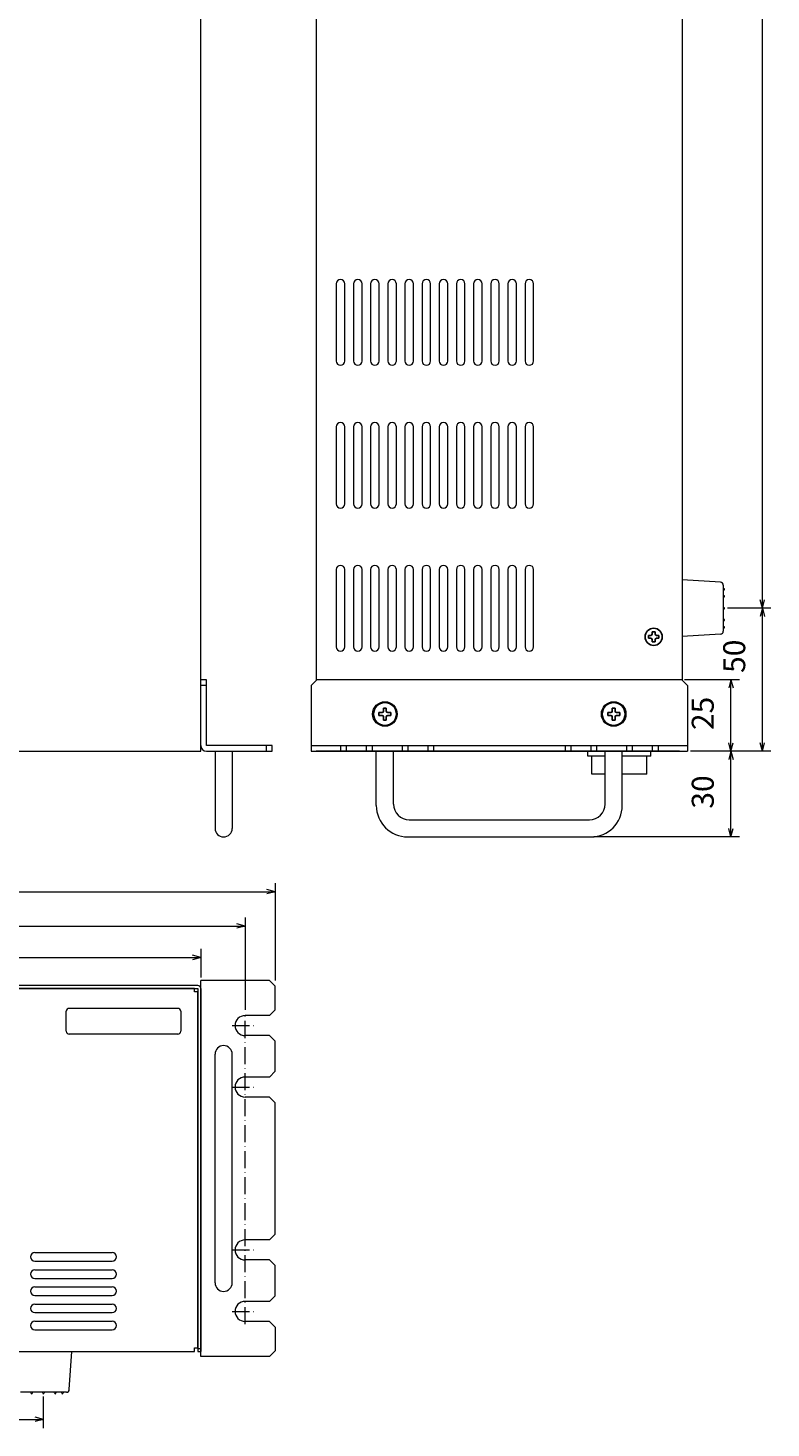
# Model space of a CAD drawing. Units: millimetres. Extents: x -22 to 699, y -144 to 836.
# Drawn here: x 439 to 699, y -144 to 346 of the extents above; entities that cross this region are included whole.
import ezdxf

# ---------------------------------------------------------------- set-up
doc = ezdxf.new("R2010")
doc.units = ezdxf.units.MM
doc.header["$MEASUREMENT"] = 0
for name, pattern in [('AI-Linetype-72', [9.003528, 6, -1.5, 0.003528, -1.5]), ('AI-Linetype-73', [9.003528, 6, -1.5, 0.003528, -1.5]), ('AI-Linetype-74', [9.003528, 6, -1.5, 0.003528, -1.5]), ('AI-Linetype-75', [9.003528, 6, -1.5, 0.003528, -1.5]), ('AI-Linetype-76', [9.003528, 6, -1.5, 0.003528, -1.5])]:
    doc.linetypes.add(name, pattern=pattern)
doc.layers.add('0_0', color=7, linetype='Continuous', lineweight=0)

msp = doc.modelspace()

# ---------------------------------------------------------------- linework, layer by layer
at = {"layer": '0_0', "color": 7, "lineweight": 18}
for p, q in [((499.78, 92.82), (499.78, 642.82)), ((540.18, 642.82), (540.18, 117.82)), ((668.18, 641.82), (668.18, 117.62)), ((547.18, 256.32), (547.18, 229.32)), ((550.18, 229.32), (550.18, 256.32)), ((553.18, 256.32), (553.18, 229.32)), ((556.18, 229.32), (556.18, 256.32)), ((559.18, 256.32), (559.18, 229.32)), ((562.18, 229.32), (562.18, 256.32)), ((565.18, 256.32), (565.18, 229.32)), ((568.18, 229.32), (568.18, 256.32)), ((571.18, 256.32), (571.18, 229.32)), ((574.18, 229.32), (574.18, 256.32)), ((577.18, 256.32), (577.18, 229.32)), ((580.18, 229.32), (580.18, 256.32)), ((583.18, 256.32), (583.18, 229.32)), ((586.18, 229.32), (586.18, 256.32)), ((589.18, 256.32), (589.18, 229.32)), ((592.18, 229.32), (592.18, 256.32)), ((595.18, 256.32), (595.18, 229.32)), ((598.18, 229.32), (598.18, 256.32)), ((601.18, 256.32), (601.18, 229.32)), ((604.18, 229.32), (604.18, 256.32)), ((607.18, 256.32), (607.18, 229.32)), ((610.18, 229.32), (610.18, 256.32)), ((613.18, 256.32), (613.18, 229.32)), ((616.18, 229.32), (616.18, 256.32)), ((547.18, 206.32), (547.18, 179.32)), ((550.18, 179.32), (550.18, 206.32)), ((553.18, 206.32), (553.18, 179.32)), ((556.18, 179.32), (556.18, 206.32)), ((559.18, 206.32), (559.18, 179.32)), ((562.18, 179.32), (562.18, 206.32)), ((565.18, 206.32), (565.18, 179.32)), ((568.18, 179.32), (568.18, 206.32)), ((571.18, 206.32), (571.18, 179.32)), ((574.18, 179.32), (574.18, 206.32)), ((577.18, 206.32), (577.18, 179.32)), ((580.18, 179.32), (580.18, 206.32)), ((583.18, 206.32), (583.18, 179.32)), ((586.18, 179.32), (586.18, 206.32)), ((589.18, 206.32), (589.18, 179.32)), ((592.18, 179.32), (592.18, 206.32)), ((595.18, 206.32), (595.18, 179.32)), ((598.18, 179.32), (598.18, 206.32)), ((601.18, 206.32), (601.18, 179.32)), ((604.18, 179.32), (604.18, 206.32)), ((607.18, 206.32), (607.18, 179.32)), ((610.18, 179.32), (610.18, 206.32)), ((613.18, 206.32), (613.18, 179.32)), ((616.18, 179.32), (616.18, 206.32)), ((547.18, 156.32), (547.18, 129.32)), ((550.18, 129.32), (550.18, 156.32)), ((553.18, 156.32), (553.18, 129.32)), ((556.18, 129.32), (556.18, 156.32)), ((559.18, 156.32), (559.18, 129.32)), ((562.18, 129.32), (562.18, 156.32)), ((565.18, 156.32), (565.18, 129.32)), ((568.18, 129.32), (568.18, 156.32)), ((571.18, 156.32), (571.18, 129.32)), ((574.18, 129.32), (574.18, 156.32)), ((577.18, 156.32), (577.18, 129.32)), ((580.18, 129.32), (580.18, 156.32)), ((583.18, 156.32), (583.18, 129.32)), ((586.18, 129.32), (586.18, 156.32)), ((589.18, 156.32), (589.18, 129.32)), ((592.18, 129.32), (592.18, 156.32)), ((595.18, 156.32), (595.18, 129.32)), ((598.18, 129.32), (598.18, 156.32)), ((601.18, 156.32), (601.18, 129.32)), ((604.18, 129.32), (604.18, 156.32)), ((607.18, 156.32), (607.18, 129.32)), ((610.18, 129.32), (610.18, 156.32)), ((613.18, 156.32), (613.18, 129.32)), ((616.18, 129.32), (616.18, 156.32)), ((681.54, 151.89), (668.18, 152.75)), ((682.48, 150.89), (682.48, 134.76)), ((682.68, 149.73), (682.48, 149.93)), ((682.68, 149.23), (682.48, 149.03)), ((682.68, 147.19), (682.48, 147.39)), ((682.68, 149.73), (682.73, 149.73)), ((682.68, 149.23), (682.73, 149.23)), ((682.68, 147.19), (682.73, 147.19)), ((682.68, 146.69), (682.48, 146.49)), ((682.68, 143.07), (682.48, 143.27)), ((682.68, 142.57), (682.48, 142.37)), ((682.68, 146.69), (682.73, 146.69)), ((682.68, 143.07), (682.73, 143.07)), ((682.68, 142.57), (682.73, 142.57)), ((682.68, 138.96), (682.48, 139.16)), ((682.68, 138.46), (682.48, 138.26)), ((682.68, 138.96), (682.73, 138.96)), ((682.68, 138.46), (682.73, 138.46)), ((681.54, 133.76), (668.18, 132.9)), ((682.68, 136.42), (682.48, 136.62)), ((682.68, 135.92), (682.48, 135.72)), ((682.68, 136.42), (682.73, 136.42)), ((682.68, 135.92), (682.73, 135.92)), ((501.78, 117.82), (499.78, 117.82)), ((499.78, 94.82), (499.78, 117.82)), ((501.78, 94.82), (501.78, 117.82)), ((540.38, 117.82), (538.38, 115.82)), ((667.98, 117.82), (540.38, 117.82)), ((667.98, 117.82), (669.98, 115.82)), ((501.78, 115.82), (499.78, 115.82)), ((538.38, 115.82), (538.38, 92.82)), ((669.98, 115.82), (669.98, 92.82)), ((524.78, 94.82), (501.78, 94.82)), ((522.78, 92.82), (522.78, 94.82)), ((524.78, 92.82), (524.78, 94.82)), ((538.38, 94.82), (669.98, 94.82)), ((548.68, 94.82), (548.68, 92.82)), ((550.68, 94.82), (550.68, 92.82)), ((557.68, 94.82), (557.68, 92.82)), ((559.68, 94.82), (559.68, 92.82)), ((570.18, 94.82), (570.18, 92.82)), ((572.18, 94.82), (572.18, 92.82)), ((579.18, 94.82), (579.18, 92.82)), ((581.18, 94.82), (581.18, 92.82)), ((627.18, 94.82), (627.18, 92.82)), ((629.18, 94.82), (629.18, 92.82)), ((636.18, 94.82), (636.18, 92.82)), ((638.18, 94.82), (638.18, 92.82)), ((648.68, 94.82), (648.68, 92.82)), ((650.68, 94.82), (650.68, 92.82)), ((657.68, 94.82), (657.68, 92.82)), ((659.68, 94.82), (659.68, 92.82)), ((69.78, 92.82), (499.78, 92.82)), ((501.78, 92.82), (524.78, 92.82)), ((504.78, 92.82), (504.78, 65.82)), ((510.78, 92.82), (510.78, 65.82)), ((538.38, 92.82), (669.98, 92.82)), ((667.18, 92.82), (540.18, 92.82)), ((567.18, 92.82), (561.18, 92.82)), ((561.18, 73.82), (561.18, 92.82)), ((567.18, 74.32), (567.18, 92.82)), ((635.18, 91.12), (635.18, 92.82)), ((641.18, 91.12), (635.18, 91.12)), ((636.58, 84.82), (636.58, 91.12)), ((647.18, 92.82), (641.18, 92.82)), ((641.18, 74.32), (641.18, 92.82)), ((647.18, 73.82), (647.18, 92.82)), ((657.18, 91.12), (647.18, 91.12)), ((655.78, 84.82), (655.78, 91.12)), ((657.18, 91.12), (657.18, 92.82)), ((641.18, 84.82), (636.58, 84.82)), ((655.78, 84.82), (647.18, 84.82)), ((572.68, 68.82), (635.68, 68.82)), ((572.18, 62.82), (636.18, 62.82)), ((498.78, 10.82), (70.78, 10.82)), ((70.78, 9.82), (498.78, 9.82)), ((497.58, 9.82), (71.98, 9.82)), ((497.58, 8.62), (497.58, 9.82)), ((498.78, 9.82), (498.78, -117.18)), ((499.78, -118.98), (499.78, 12.62)), ((523.78, 12.62), (499.78, 12.62)), ((499.78, 9.82), (499.78, -117.18)), ((525.78, 10.62), (523.78, 12.62)), ((525.78, 2.32), (525.78, 10.62)), ((498.78, 8.62), (497.58, 8.62)), ((498.78, -115.98), (498.78, 8.62)), ((452.78, -5.18), (452.78, 1.82)), ((491.78, 2.82), (453.78, 2.82)), ((492.78, 1.82), (492.78, -5.18)), ((523.78, 0.32), (515.28, 0.32)), ((525.78, 2.32), (523.78, 0.32)), ((491.78, -6.18), (453.78, -6.18)), ((523.78, -6.68), (515.28, -6.68)), ((523.78, -6.68), (525.78, -8.68)), ((525.78, -19.18), (525.78, -8.68)), ((504.78, -93.18), (504.78, -13.18)), ((510.78, -93.18), (510.78, -13.18)), ((525.78, -19.18), (523.78, -21.18)), ((523.78, -21.18), (515.28, -21.18)), ((523.78, -28.18), (515.28, -28.18)), ((523.78, -28.18), (525.78, -30.18)), ((525.78, -76.18), (525.78, -30.18)), ((523.78, -78.18), (515.28, -78.18)), ((525.78, -76.18), (523.78, -78.18)), ((441.78, -82.62), (468.78, -82.62)), ((441.78, -85.62), (468.78, -85.62)), ((523.78, -85.18), (515.28, -85.18)), ((523.78, -85.18), (525.78, -87.18)), ((525.78, -97.68), (525.78, -87.18)), ((441.78, -88.62), (468.78, -88.62)), ((441.78, -91.62), (468.78, -91.62)), ((441.78, -94.62), (468.78, -94.62)), ((441.78, -97.62), (468.78, -97.62)), ((525.78, -97.68), (523.78, -99.68)), ((441.78, -100.62), (468.78, -100.62)), ((523.78, -99.68), (515.28, -99.68)), ((441.78, -103.62), (468.78, -103.62)), ((441.78, -106.62), (468.78, -106.62)), ((523.78, -106.68), (515.28, -106.68)), ((523.78, -106.68), (525.78, -108.68)), ((441.78, -109.62), (468.78, -109.62)), ((525.78, -108.68), (525.78, -116.98)), ((71.98, -117.18), (497.58, -117.18)), ((453.84, -130.54), (454.7, -117.18)), ((497.58, -117.18), (497.58, -115.98)), ((497.58, -115.98), (498.78, -115.98)), ((498.78, -116.18), (499.78, -116.18)), ((498.78, -117.18), (499.78, -117.18)), ((525.78, -116.98), (523.78, -118.98)), ((523.78, -118.98), (499.78, -118.98)), ((452.84, -131.48), (436.72, -131.48)), ((440.41, -131.68), (440.21, -131.48)), ((440.41, -131.68), (440.41, -131.73)), ((440.91, -131.68), (441.11, -131.48)), ((440.91, -131.68), (440.91, -131.73)), ((444.53, -131.68), (444.33, -131.48)), ((444.53, -131.68), (444.53, -131.73)), ((445.03, -131.68), (445.23, -131.48)), ((445.03, -131.68), (445.03, -131.73)), ((448.64, -131.68), (448.44, -131.48)), ((448.64, -131.68), (448.64, -131.73)), ((449.14, -131.68), (449.34, -131.48)), ((449.14, -131.68), (449.14, -131.73)), ((451.19, -131.68), (450.99, -131.48)), ((451.19, -131.68), (451.19, -131.73)), ((451.69, -131.68), (451.89, -131.48)), ((451.69, -131.68), (451.69, -131.73))]:
    msp.add_line(p, q, dxfattribs=at)
at = {"layer": '0_0', "color": 4, "lineweight": 13}
for p, q in [((696.18, 142.82), (696.18, 582.82)), ((699.18, 142.82), (683.98, 142.82)), ((696.18, 142.82), (695.4, 145.72)), ((696.18, 142.82), (695.4, 139.93)), ((696.18, 142.82), (696.96, 145.72)), ((696.18, 92.82), (696.18, 142.82)), ((696.18, 142.82), (696.96, 139.93)), ((688.18, 117.82), (668.98, 117.82)), ((685.18, 117.82), (684.4, 114.93)), ((685.18, 92.82), (685.18, 117.82)), ((685.18, 117.82), (685.96, 114.93)), ((685.18, 92.82), (684.4, 95.72)), ((685.18, 92.82), (685.96, 95.72)), ((696.18, 92.82), (695.4, 95.72)), ((696.18, 92.82), (696.96, 95.72)), ((699.18, 92.82), (670.98, 92.82)), ((685.18, 92.82), (684.4, 89.93)), ((685.18, 62.82), (685.18, 92.82)), ((685.18, 92.82), (685.96, 89.93)), ((685.18, 62.82), (684.4, 65.72)), ((685.18, 62.82), (685.96, 65.72)), ((688.18, 62.82), (637.18, 62.82)), ((525.78, 43.62), (522.88, 44.4)), ((525.78, 46.62), (525.78, 12.62)), ((43.78, 43.62), (525.78, 43.62)), ((525.78, 43.62), (522.88, 42.85)), ((515.28, 34.62), (515.28, 2.32)), ((54.28, 31.62), (515.28, 31.62)), ((515.28, 31.62), (512.38, 32.4)), ((515.28, 31.62), (512.38, 30.85)), ((69.78, 20.62), (499.78, 20.62)), ((499.78, 20.62), (496.88, 21.4)), ((499.78, 20.62), (496.88, 19.85)), ((499.78, 23.62), (499.78, 13.62)), ((444.78, -143.98), (444.78, -132.98)), ((124.78, -140.98), (444.78, -140.98)), ((444.78, -140.98), (441.88, -140.2)), ((444.78, -140.98), (441.88, -141.75))]:
    msp.add_line(p, q, dxfattribs=at)
at = {"layer": '0_0', "color": 3, "lineweight": 25}
for p, q in [((656.38, 132.32), (656.38, 133.32)), ((657.18, 133.32), (656.38, 133.32)), ((657.18, 132.32), (656.38, 132.32)), ((658.68, 134.62), (657.68, 134.62)), ((657.68, 134.62), (657.68, 133.82)), ((658.68, 134.62), (658.68, 133.82)), ((659.98, 133.32), (659.18, 133.32)), ((659.98, 132.32), (659.18, 132.32)), ((659.98, 133.32), (659.98, 132.32)), ((657.68, 131.82), (657.68, 131.02)), ((658.68, 131.02), (657.68, 131.02)), ((658.68, 131.82), (658.68, 131.02)), ((563.68, 106.82), (563.68, 107.92)), ((564.68, 107.92), (563.68, 107.92)), ((564.68, 106.82), (564.68, 107.92)), ((643.68, 106.82), (643.68, 107.92)), ((644.68, 107.92), (643.68, 107.92)), ((644.68, 106.82), (644.68, 107.92)), ((562.08, 106.32), (563.18, 106.32)), ((562.08, 106.32), (562.08, 105.32)), ((562.08, 105.32), (563.18, 105.32)), ((563.68, 103.72), (563.68, 104.82)), ((563.68, 103.72), (564.68, 103.72)), ((564.68, 103.72), (564.68, 104.82)), ((565.18, 106.32), (566.28, 106.32)), ((565.18, 105.32), (566.28, 105.32)), ((566.28, 105.32), (566.28, 106.32)), ((642.08, 106.32), (643.18, 106.32)), ((642.08, 106.32), (642.08, 105.32)), ((642.08, 105.32), (643.18, 105.32)), ((643.68, 103.72), (643.68, 104.82)), ((643.68, 103.72), (644.68, 103.72)), ((644.68, 103.72), (644.68, 104.82)), ((645.18, 106.32), (646.28, 106.32)), ((645.18, 105.32), (646.28, 105.32)), ((646.28, 105.32), (646.28, 106.32))]:
    msp.add_line(p, q, dxfattribs=at)
at = {"layer": '0_0', "color": 4, "linetype": 'AI-Linetype-72', "lineweight": 13}
msp.add_line((515.28, -107.68), (515.28, 1.32), dxfattribs=at)
at = {"layer": '0_0', "color": 4, "linetype": 'AI-Linetype-73', "lineweight": 13}
msp.add_line((510.78, -3.18), (519.78, -3.18), dxfattribs=at)
at = {"layer": '0_0', "color": 4, "linetype": 'AI-Linetype-74', "lineweight": 13}
msp.add_line((510.78, -24.68), (519.78, -24.68), dxfattribs=at)
at = {"layer": '0_0', "color": 4, "linetype": 'AI-Linetype-75', "lineweight": 13}
msp.add_line((510.78, -81.68), (519.78, -81.68), dxfattribs=at)
at = {"layer": '0_0', "color": 4, "linetype": 'AI-Linetype-76', "lineweight": 13}
msp.add_line((510.78, -103.18), (519.78, -103.18), dxfattribs=at)
at = {"layer": '0_0', "color": 3, "lineweight": 25}
for centre, radius in [((658.18, 132.82), 3), ((564.18, 105.82), 4), ((644.18, 105.82), 4)]:
    msp.add_circle(centre, radius, dxfattribs=at)
at = {"layer": '0_0', "color": 7, "lineweight": 18}
for centre in [(564.18, 105.82), (644.18, 105.82)]:
    msp.add_circle(centre, 4.3, dxfattribs=at)
for points in [[(550.18, 256.32), (550.18, 257.15), (549.51, 257.82), (548.68, 257.82), (547.85, 257.82), (547.18, 257.15), (547.18, 256.32)], [(556.18, 256.32), (556.18, 257.15), (555.51, 257.82), (554.68, 257.82), (553.85, 257.82), (553.18, 257.15), (553.18, 256.32)], [(562.18, 256.32), (562.18, 257.15), (561.51, 257.82), (560.68, 257.82), (559.85, 257.82), (559.18, 257.15), (559.18, 256.32)], [(568.18, 256.32), (568.18, 257.15), (567.51, 257.82), (566.68, 257.82), (565.85, 257.82), (565.18, 257.15), (565.18, 256.32)], [(574.18, 256.32), (574.18, 257.15), (573.51, 257.82), (572.68, 257.82), (571.85, 257.82), (571.18, 257.15), (571.18, 256.32)], [(580.18, 256.32), (580.18, 257.15), (579.51, 257.82), (578.68, 257.82), (577.85, 257.82), (577.18, 257.15), (577.18, 256.32)], [(586.18, 256.32), (586.18, 257.15), (585.51, 257.82), (584.68, 257.82), (583.85, 257.82), (583.18, 257.15), (583.18, 256.32)], [(592.18, 256.32), (592.18, 257.15), (591.51, 257.82), (590.68, 257.82), (589.85, 257.82), (589.18, 257.15), (589.18, 256.32)], [(598.18, 256.32), (598.18, 257.15), (597.51, 257.82), (596.68, 257.82), (595.85, 257.82), (595.18, 257.15), (595.18, 256.32)], [(604.18, 256.32), (604.18, 257.15), (603.51, 257.82), (602.68, 257.82), (601.85, 257.82), (601.18, 257.15), (601.18, 256.32)], [(610.18, 256.32), (610.18, 257.15), (609.51, 257.82), (608.68, 257.82), (607.85, 257.82), (607.18, 257.15), (607.18, 256.32)], [(616.18, 256.32), (616.18, 257.15), (615.51, 257.82), (614.68, 257.82), (613.85, 257.82), (613.18, 257.15), (613.18, 256.32)], [(547.18, 229.32), (547.18, 228.5), (547.85, 227.82), (548.68, 227.82), (549.51, 227.82), (550.18, 228.5), (550.18, 229.32)], [(553.18, 229.32), (553.18, 228.5), (553.85, 227.82), (554.68, 227.82), (555.51, 227.82), (556.18, 228.5), (556.18, 229.32)], [(559.18, 229.32), (559.18, 228.5), (559.85, 227.82), (560.68, 227.82), (561.51, 227.82), (562.18, 228.5), (562.18, 229.32)], [(565.18, 229.32), (565.18, 228.5), (565.85, 227.82), (566.68, 227.82), (567.51, 227.82), (568.18, 228.5), (568.18, 229.32)], [(571.18, 229.32), (571.18, 228.5), (571.85, 227.82), (572.68, 227.82), (573.51, 227.82), (574.18, 228.5), (574.18, 229.32)], [(577.18, 229.32), (577.18, 228.5), (577.85, 227.82), (578.68, 227.82), (579.51, 227.82), (580.18, 228.5), (580.18, 229.32)], [(583.18, 229.32), (583.18, 228.5), (583.85, 227.82), (584.68, 227.82), (585.51, 227.82), (586.18, 228.5), (586.18, 229.32)], [(589.18, 229.32), (589.18, 228.5), (589.85, 227.82), (590.68, 227.82), (591.51, 227.82), (592.18, 228.5), (592.18, 229.32)], [(595.18, 229.32), (595.18, 228.5), (595.85, 227.82), (596.68, 227.82), (597.51, 227.82), (598.18, 228.5), (598.18, 229.32)], [(601.18, 229.32), (601.18, 228.5), (601.85, 227.82), (602.68, 227.82), (603.51, 227.82), (604.18, 228.5), (604.18, 229.32)], [(607.18, 229.32), (607.18, 228.5), (607.85, 227.82), (608.68, 227.82), (609.51, 227.82), (610.18, 228.5), (610.18, 229.32)], [(613.18, 229.32), (613.18, 228.5), (613.85, 227.82), (614.68, 227.82), (615.51, 227.82), (616.18, 228.5), (616.18, 229.32)], [(550.18, 206.32), (550.18, 207.15), (549.51, 207.82), (548.68, 207.82), (547.85, 207.82), (547.18, 207.15), (547.18, 206.32)], [(556.18, 206.32), (556.18, 207.15), (555.51, 207.82), (554.68, 207.82), (553.85, 207.82), (553.18, 207.15), (553.18, 206.32)], [(562.18, 206.32), (562.18, 207.15), (561.51, 207.82), (560.68, 207.82), (559.85, 207.82), (559.18, 207.15), (559.18, 206.32)], [(568.18, 206.32), (568.18, 207.15), (567.51, 207.82), (566.68, 207.82), (565.85, 207.82), (565.18, 207.15), (565.18, 206.32)], [(574.18, 206.32), (574.18, 207.15), (573.51, 207.82), (572.68, 207.82), (571.85, 207.82), (571.18, 207.15), (571.18, 206.32)], [(580.18, 206.32), (580.18, 207.15), (579.51, 207.82), (578.68, 207.82), (577.85, 207.82), (577.18, 207.15), (577.18, 206.32)], [(586.18, 206.32), (586.18, 207.15), (585.51, 207.82), (584.68, 207.82), (583.85, 207.82), (583.18, 207.15), (583.18, 206.32)], [(592.18, 206.32), (592.18, 207.15), (591.51, 207.82), (590.68, 207.82), (589.85, 207.82), (589.18, 207.15), (589.18, 206.32)], [(598.18, 206.32), (598.18, 207.15), (597.51, 207.82), (596.68, 207.82), (595.85, 207.82), (595.18, 207.15), (595.18, 206.32)], [(604.18, 206.32), (604.18, 207.15), (603.51, 207.82), (602.68, 207.82), (601.85, 207.82), (601.18, 207.15), (601.18, 206.32)], [(610.18, 206.32), (610.18, 207.15), (609.51, 207.82), (608.68, 207.82), (607.85, 207.82), (607.18, 207.15), (607.18, 206.32)], [(616.18, 206.32), (616.18, 207.15), (615.51, 207.82), (614.68, 207.82), (613.85, 207.82), (613.18, 207.15), (613.18, 206.32)], [(547.18, 179.32), (547.18, 178.5), (547.85, 177.82), (548.68, 177.82), (549.51, 177.82), (550.18, 178.5), (550.18, 179.32)], [(553.18, 179.32), (553.18, 178.5), (553.85, 177.82), (554.68, 177.82), (555.51, 177.82), (556.18, 178.5), (556.18, 179.32)], [(559.18, 179.32), (559.18, 178.5), (559.85, 177.82), (560.68, 177.82), (561.51, 177.82), (562.18, 178.5), (562.18, 179.32)], [(565.18, 179.32), (565.18, 178.5), (565.85, 177.82), (566.68, 177.82), (567.51, 177.82), (568.18, 178.5), (568.18, 179.32)], [(571.18, 179.32), (571.18, 178.5), (571.85, 177.82), (572.68, 177.82), (573.51, 177.82), (574.18, 178.5), (574.18, 179.32)], [(577.18, 179.32), (577.18, 178.5), (577.85, 177.82), (578.68, 177.82), (579.51, 177.82), (580.18, 178.5), (580.18, 179.32)], [(583.18, 179.32), (583.18, 178.5), (583.85, 177.82), (584.68, 177.82), (585.51, 177.82), (586.18, 178.5), (586.18, 179.32)], [(589.18, 179.32), (589.18, 178.5), (589.85, 177.82), (590.68, 177.82), (591.51, 177.82), (592.18, 178.5), (592.18, 179.32)], [(595.18, 179.32), (595.18, 178.5), (595.85, 177.82), (596.68, 177.82), (597.51, 177.82), (598.18, 178.5), (598.18, 179.32)], [(601.18, 179.32), (601.18, 178.5), (601.85, 177.82), (602.68, 177.82), (603.51, 177.82), (604.18, 178.5), (604.18, 179.32)], [(607.18, 179.32), (607.18, 178.5), (607.85, 177.82), (608.68, 177.82), (609.51, 177.82), (610.18, 178.5), (610.18, 179.32)], [(613.18, 179.32), (613.18, 178.5), (613.85, 177.82), (614.68, 177.82), (615.51, 177.82), (616.18, 178.5), (616.18, 179.32)], [(550.18, 156.32), (550.18, 157.15), (549.51, 157.82), (548.68, 157.82), (547.85, 157.82), (547.18, 157.15), (547.18, 156.32)], [(556.18, 156.32), (556.18, 157.15), (555.51, 157.82), (554.68, 157.82), (553.85, 157.82), (553.18, 157.15), (553.18, 156.32)], [(562.18, 156.32), (562.18, 157.15), (561.51, 157.82), (560.68, 157.82), (559.85, 157.82), (559.18, 157.15), (559.18, 156.32)], [(568.18, 156.32), (568.18, 157.15), (567.51, 157.82), (566.68, 157.82), (565.85, 157.82), (565.18, 157.15), (565.18, 156.32)], [(574.18, 156.32), (574.18, 157.15), (573.51, 157.82), (572.68, 157.82), (571.85, 157.82), (571.18, 157.15), (571.18, 156.32)], [(580.18, 156.32), (580.18, 157.15), (579.51, 157.82), (578.68, 157.82), (577.85, 157.82), (577.18, 157.15), (577.18, 156.32)], [(586.18, 156.32), (586.18, 157.15), (585.51, 157.82), (584.68, 157.82), (583.85, 157.82), (583.18, 157.15), (583.18, 156.32)], [(592.18, 156.32), (592.18, 157.15), (591.51, 157.82), (590.68, 157.82), (589.85, 157.82), (589.18, 157.15), (589.18, 156.32)], [(598.18, 156.32), (598.18, 157.15), (597.51, 157.82), (596.68, 157.82), (595.85, 157.82), (595.18, 157.15), (595.18, 156.32)], [(604.18, 156.32), (604.18, 157.15), (603.51, 157.82), (602.68, 157.82), (601.85, 157.82), (601.18, 157.15), (601.18, 156.32)], [(610.18, 156.32), (610.18, 157.15), (609.51, 157.82), (608.68, 157.82), (607.85, 157.82), (607.18, 157.15), (607.18, 156.32)], [(616.18, 156.32), (616.18, 157.15), (615.51, 157.82), (614.68, 157.82), (613.85, 157.82), (613.18, 157.15), (613.18, 156.32)], [(682.73, 149.23), (682.87, 149.23), (682.98, 149.34), (682.98, 149.48), (682.98, 149.62), (682.87, 149.73), (682.73, 149.73)], [(682.73, 146.69), (682.87, 146.69), (682.98, 146.8), (682.98, 146.94), (682.98, 147.08), (682.87, 147.19), (682.73, 147.19)], [(682.73, 142.57), (682.87, 142.57), (682.98, 142.69), (682.98, 142.82), (682.98, 142.96), (682.87, 143.07), (682.73, 143.07)], [(682.73, 138.46), (682.87, 138.46), (682.98, 138.57), (682.98, 138.71), (682.98, 138.85), (682.87, 138.96), (682.73, 138.96)], [(682.73, 135.92), (682.87, 135.92), (682.98, 136.03), (682.98, 136.17), (682.98, 136.31), (682.87, 136.42), (682.73, 136.42)], [(547.18, 129.32), (547.18, 128.5), (547.85, 127.82), (548.68, 127.82), (549.51, 127.82), (550.18, 128.5), (550.18, 129.32)], [(553.18, 129.32), (553.18, 128.5), (553.85, 127.82), (554.68, 127.82), (555.51, 127.82), (556.18, 128.5), (556.18, 129.32)], [(559.18, 129.32), (559.18, 128.5), (559.85, 127.82), (560.68, 127.82), (561.51, 127.82), (562.18, 128.5), (562.18, 129.32)], [(565.18, 129.32), (565.18, 128.5), (565.85, 127.82), (566.68, 127.82), (567.51, 127.82), (568.18, 128.5), (568.18, 129.32)], [(571.18, 129.32), (571.18, 128.5), (571.85, 127.82), (572.68, 127.82), (573.51, 127.82), (574.18, 128.5), (574.18, 129.32)], [(577.18, 129.32), (577.18, 128.5), (577.85, 127.82), (578.68, 127.82), (579.51, 127.82), (580.18, 128.5), (580.18, 129.32)], [(583.18, 129.32), (583.18, 128.5), (583.85, 127.82), (584.68, 127.82), (585.51, 127.82), (586.18, 128.5), (586.18, 129.32)], [(589.18, 129.32), (589.18, 128.5), (589.85, 127.82), (590.68, 127.82), (591.51, 127.82), (592.18, 128.5), (592.18, 129.32)], [(595.18, 129.32), (595.18, 128.5), (595.85, 127.82), (596.68, 127.82), (597.51, 127.82), (598.18, 128.5), (598.18, 129.32)], [(601.18, 129.32), (601.18, 128.5), (601.85, 127.82), (602.68, 127.82), (603.51, 127.82), (604.18, 128.5), (604.18, 129.32)], [(607.18, 129.32), (607.18, 128.5), (607.85, 127.82), (608.68, 127.82), (609.51, 127.82), (610.18, 128.5), (610.18, 129.32)], [(613.18, 129.32), (613.18, 128.5), (613.85, 127.82), (614.68, 127.82), (615.51, 127.82), (616.18, 128.5), (616.18, 129.32)], [(515.28, 0.32), (513.35, 0.32), (511.78, -1.24), (511.78, -3.18), (511.78, -5.11), (513.35, -6.68), (515.28, -6.68)], [(515.28, -21.18), (513.35, -21.18), (511.78, -22.74), (511.78, -24.68), (511.78, -26.61), (513.35, -28.18), (515.28, -28.18)], [(515.28, -78.18), (513.35, -78.18), (511.78, -79.74), (511.78, -81.68), (511.78, -83.61), (513.35, -85.18), (515.28, -85.18)], [(441.78, -82.62), (440.95, -82.62), (440.28, -83.3), (440.28, -84.12), (440.28, -84.95), (440.95, -85.62), (441.78, -85.62)], [(468.78, -85.62), (469.61, -85.62), (470.28, -84.95), (470.28, -84.12), (470.28, -83.3), (469.61, -82.62), (468.78, -82.62)], [(441.78, -88.62), (440.95, -88.62), (440.28, -89.3), (440.28, -90.12), (440.28, -90.95), (440.95, -91.62), (441.78, -91.62)], [(468.78, -91.62), (469.61, -91.62), (470.28, -90.95), (470.28, -90.12), (470.28, -89.3), (469.61, -88.62), (468.78, -88.62)], [(441.78, -94.62), (440.95, -94.62), (440.28, -95.3), (440.28, -96.12), (440.28, -96.95), (440.95, -97.62), (441.78, -97.62)], [(468.78, -97.62), (469.61, -97.62), (470.28, -96.95), (470.28, -96.12), (470.28, -95.3), (469.61, -94.62), (468.78, -94.62)], [(441.78, -100.62), (440.95, -100.62), (440.28, -101.3), (440.28, -102.12), (440.28, -102.95), (440.95, -103.62), (441.78, -103.62)], [(468.78, -103.62), (469.61, -103.62), (470.28, -102.95), (470.28, -102.12), (470.28, -101.3), (469.61, -100.62), (468.78, -100.62)], [(515.28, -99.68), (513.35, -99.68), (511.78, -101.24), (511.78, -103.18), (511.78, -105.11), (513.35, -106.68), (515.28, -106.68)], [(441.78, -106.62), (440.95, -106.62), (440.28, -107.3), (440.28, -108.12), (440.28, -108.95), (440.95, -109.62), (441.78, -109.62)], [(468.78, -109.62), (469.61, -109.62), (470.28, -108.95), (470.28, -108.12), (470.28, -107.3), (469.61, -106.62), (468.78, -106.62)], [(440.41, -131.73), (440.41, -131.86), (440.53, -131.98), (440.66, -131.98), (440.8, -131.98), (440.91, -131.86), (440.91, -131.73)], [(444.53, -131.73), (444.53, -131.86), (444.64, -131.98), (444.78, -131.98), (444.92, -131.98), (445.03, -131.86), (445.03, -131.73)], [(448.64, -131.73), (448.64, -131.86), (448.76, -131.98), (448.89, -131.98), (449.03, -131.98), (449.14, -131.86), (449.14, -131.73)], [(451.19, -131.73), (451.19, -131.86), (451.3, -131.98), (451.44, -131.98), (451.57, -131.98), (451.69, -131.86), (451.69, -131.73)]]:
    msp.add_open_spline(points, degree=3, knots=[0, 0, 0, 0, 1, 1, 1, 2, 2, 2, 2], dxfattribs=at)
for points in [[(682.48, 150.89), (682.48, 151.41), (682.07, 151.85), (681.54, 151.89)], [(681.54, 133.76), (682.07, 133.8), (682.48, 134.23), (682.48, 134.76)], [(499.78, 94.82), (499.78, 93.72), (500.67, 92.82), (501.78, 92.82)], [(561.18, 73.82), (561.18, 67.75), (566.1, 62.82), (572.18, 62.82)], [(567.18, 74.32), (567.18, 71.29), (569.64, 68.82), (572.68, 68.82)], [(635.68, 68.82), (638.72, 68.82), (641.18, 71.29), (641.18, 74.32)], [(636.18, 62.82), (642.25, 62.82), (647.18, 67.75), (647.18, 73.82)], [(504.78, 65.82), (504.78, 64.17), (506.12, 62.82), (507.78, 62.82)], [(507.78, 62.82), (509.44, 62.82), (510.78, 64.17), (510.78, 65.82)], [(499.78, 9.82), (499.78, 10.38), (499.33, 10.82), (498.78, 10.82)], [(453.78, 2.82), (453.23, 2.82), (452.78, 2.38), (452.78, 1.82)], [(492.78, 1.82), (492.78, 2.38), (492.33, 2.82), (491.78, 2.82)], [(452.78, -5.18), (452.78, -5.73), (453.23, -6.18), (453.78, -6.18)], [(491.78, -6.18), (492.33, -6.18), (492.78, -5.73), (492.78, -5.18)], [(507.78, -10.18), (506.12, -10.18), (504.78, -11.52), (504.78, -13.18)], [(510.78, -13.18), (510.78, -11.52), (509.44, -10.18), (507.78, -10.18)], [(504.78, -93.18), (504.78, -94.83), (506.12, -96.18), (507.78, -96.18)], [(507.78, -96.18), (509.44, -96.18), (510.78, -94.83), (510.78, -93.18)], [(452.84, -131.48), (453.37, -131.48), (453.81, -131.07), (453.84, -130.54)]]:
    msp.add_open_spline(points, degree=3, dxfattribs=at)
at = {"layer": '0_0', "color": 3, "lineweight": 25}
for points in [[(657.18, 133.32), (657.46, 133.32), (657.68, 133.55), (657.68, 133.82)], [(657.68, 131.82), (657.68, 132.1), (657.46, 132.32), (657.18, 132.32)], [(658.68, 133.82), (658.68, 133.55), (658.9, 133.32), (659.18, 133.32)], [(659.18, 132.32), (658.9, 132.32), (658.68, 132.1), (658.68, 131.82)], [(563.68, 104.82), (563.68, 105.1), (563.46, 105.32), (563.18, 105.32)], [(564.68, 106.82), (564.68, 106.55), (564.9, 106.32), (565.18, 106.32)], [(565.18, 105.32), (564.9, 105.32), (564.68, 105.1), (564.68, 104.82)], [(643.68, 104.82), (643.68, 105.1), (643.46, 105.32), (643.18, 105.32)], [(644.68, 106.82), (644.68, 106.55), (644.9, 106.32), (645.18, 106.32)], [(645.18, 105.32), (644.9, 105.32), (644.68, 105.1), (644.68, 104.82)]]:
    msp.add_open_spline(points, degree=3, dxfattribs=at)
for points in [[(563.18, 106.32), (563.46, 106.32), (563.68, 106.55), (563.68, 106.82), (563.68, 106.82), (563.68, 106.82), (563.68, 106.82)], [(643.18, 106.32), (643.46, 106.32), (643.68, 106.55), (643.68, 106.82), (643.68, 106.82), (643.68, 106.82), (643.68, 106.82)]]:
    msp.add_open_spline(points, degree=3, knots=[0, 0, 0, 0, 1, 1, 1, 2, 2, 2, 2], dxfattribs=at)

# ---------------------------------------------------------------- texts
at = {"layer": '0_0', "char_height": 0.2, "attachment_point": 7, "rotation": 90}
for s, insert in [('\\C222;\\FMS Gothic|b0|i0|c128;\\H7.693251;\\W1.000000;50', (690.17, 120.2)), ('\\C222;\\FMS Gothic|b0|i0|c128;\\H7.695317;\\W1.000000;25', (679.17, 100.2)), ('\\C222;\\FMS Gothic|b0|i0|c128;\\H7.693251;\\W1.000000;30', (679.17, 72.7))]:
    msp.add_mtext(s, dxfattribs=dict(at, insert=insert))

doc.saveas('drawing.dxf')
